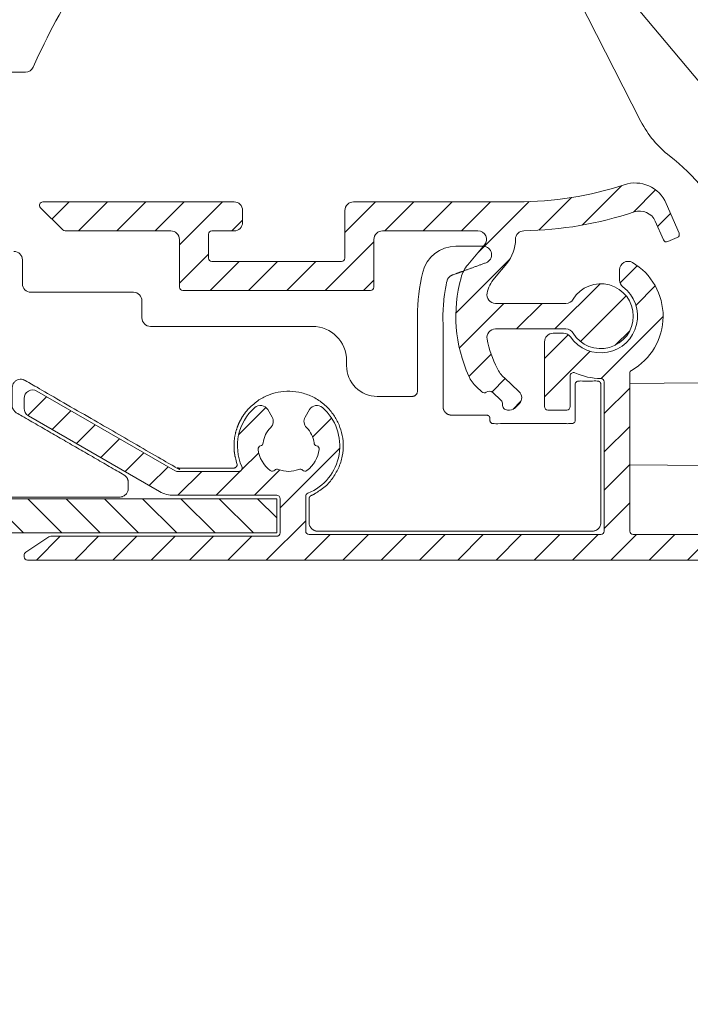
# Model space of a CAD drawing. Units: millimetres. Extents: x 927 to 4236, y 266 to 1107.
# Drawn here: x 1948 to 1988, y 397 to 455 of the extents above; entities that cross this region are included whole.
import ezdxf

# ---------------------------------------------------------------- set-up
doc = ezdxf.new("R2010")
doc.units = ezdxf.units.MM
doc.header["$LTSCALE"] = 0.15
doc.layers.get('0').update_dxf_attribs({"lineweight": 9})
doc.layers.get('Defpoints').update_dxf_attribs({"lineweight": 9})
for name, color, linetype, lineweight in [('ALUMINIUM', 250, 'Continuous', 9), ('Bemating', 250, 'Continuous', 9), ('KS-profiel', 252, 'Continuous', 9), ('KS-Stuk', 252, 'Continuous', 9), ('Sky Buitenkap Bemating', 250, 'Continuous', 9), ('Tronic', 6, 'Continuous', 9)]:
    doc.layers.add(name, color=color, linetype=linetype, lineweight=lineweight)
doc.styles.get("Standard").update_dxf_attribs({"font": 'arial.ttf'})
doc.dimstyles.new('2 boven', dxfattribs={"dimscale": 2, "dimtxt": 2.5, "dimasz": 2.5, "dimexe": 1.25, "dimexo": 0.625, "dimtad": 3, "dimtih": 1, "dimtoh": 1, "dimdec": 1, "dimtxsty": 'Standard', "dimcen": 2.5, "dimclrd": 256, "dimclre": 256, "dimclrt": 256, "dimadec": 0, "dimazin": 0, "dimtfac": 1, "dimtdec": 1, "dimtmove": 0, "dimatfit": 3, "dimfxl": 1, "dimlwd": -1, "dimlwe": -1, "dimarcsym": 0})
doc.dimstyles.new('schaal 1-5', dxfattribs={"dimtxt": 5, "dimasz": 5, "dimexe": 1, "dimexo": 0, "dimgap": 1, "dimtad": 1, "dimdec": 0, "dimdsep": 46, "dimtxsty": 'Standard', "dimcen": 0, "dimclrt": 256, "dimadec": 1, "dimazin": 0, "dimtfac": 1, "dimtdec": 0, "dimtofl": 0, "dimtmove": 1, "dimatfit": 3, "dimfxl": 1, "dimtolj": 1, "dimtzin": 0, "dimlwd": -1, "dimlwe": -1, "dimarcsym": 0})

# ---------------------------------------------------------------- blocks, each defined once
blk = doc.blocks.new('*D56')
at = {"layer": 'Bemating', "transparency": 16777216}
for p, q in [((1795.781515455496, 422.247103540655), (1795.781515455496, 383.8205928838115)), ((2010.781515455496, 398.8471035406549), (2010.781515455496, 383.8205928838115)), ((2005.781515455496, 386.3205928838115), (1800.781515455496, 386.3205928838115))]:
    blk.add_line(p, q, dxfattribs=at)
for points in [[(1800.781515455496, 387.1539262171448), (1800.781515455496, 385.4872595504782), (1795.781515455496, 386.3205928838115)], [(2005.781515455496, 387.1539262171448), (2005.781515455496, 385.4872595504782), (2010.781515455496, 386.3205928838115)]]:
    blk.add_solid(points, dxfattribs=at)
at = {"layer": 'Defpoints', "color": 0, "transparency": 16777216}
for p in [(1795.781515455496, 423.497103540655), (2010.781515455496, 400.0971035406549), (1795.781515455496, 386.3205928838115)]:
    blk.add_point(p, dxfattribs=at)
at = {"layer": 'Bemating', "transparency": 16777216, "insert": (1903.281515455496, 390.12345782242), "char_height": 5, "attachment_point": 5}
blk.add_mtext('215', dxfattribs=at)
blk = doc.blocks.new('*U164')
at = {"linetype": 'Continuous'}
for p, q in [((0.3034136569388011, 0.6269521427361724), (0.9829666057387385, 0.4554906140361368)), ((0.7963880652389435, -1.379736880463838), (0.09623219513878212, -1.410930208863874))]:
    blk.add_line(p, q, dxfattribs=at)
for points in [[(-1.427260975561012, 0.2204312701361459), (-1.346702781361046, 0.2604773006361825), (-1.269669378361186, 0.2974250319361431), (-1.196230814161254, 0.3311791186361575), (-1.126176946461101, 0.3620255964361832), (-1.059365615161141, 0.390157256336181), (-0.9956629212611006, 0.4157584870361575), (-0.9349329984611359, 0.4390213263361602), (-0.8770395892611305, 0.4601156182362161), (-0.8218486303610462, 0.4792242329361329), (-0.7692176733610268, 0.4965001292362103), (-0.7189839907612168, 0.5121189171362062), (-0.6710743567612099, 0.5261955135362086), (-0.6253656607611902, 0.5388732229361608), (-0.581844830161117, 0.550242491736185), (-0.5404756146610907, 0.5604098752361892), (-0.5012044367610997, 0.5694703512361912), (-0.4640059623611705, 0.5775178979361613), (-0.4287592115611005, 0.5846620697361686), (-0.395415764261088, 0.5910084206361716), (-0.3637326056611982, 0.5966629302361639), (-0.3335336015611574, 0.6017426445361593), (-0.3045696897611379, 0.6063199179361618), (-0.2766117634612328, 0.6104894849361813), (-0.2494238225610843, 0.6143012509361938), (-0.2227596876612097, 0.6178265498361952), (-0.1964207897610777, 0.6210958296362037), (-0.1701247918610989, 0.624163072436204), (-0.1438768185612389, 0.627029009736134), (-0.1175556231612518, 0.6297139455361389), (-0.09125798296122412, 0.6322131450361894), (-0.06509649396116401, 0.6345289683361557), (-0.03890245326124386, 0.6366604356362018), (-0.01261409736116548, 0.638631279036133), (0.01397679533874907, 0.6403697227361818), (0.04111615613896902, 0.6418466804361742), (0.06875261903883256, 0.6429578161361178), (0.09695281723884364, 0.6436258382362325), (0.1256086844389301, 0.6437405278362007), (0.1546533409389212, 0.6432027724362115), (0.184029859338807, 0.6419019605361882), (0.2136946104387789, 0.6397279351361362), (0.2435408193389321, 0.6365802208361515), (0.2734320034389839, 0.6323044741361628), (0.3034136569388011, 0.6269521427361724)], [(0.09623219513878212, -1.410930208863874), (0.06403706113883345, -1.409938071363854), (0.03007205573885585, -1.407621740963862), (-0.005599330261020441, -1.404037689563836), (-0.04316756916114173, -1.399016501563835), (-0.08276026016119431, -1.392435622263804), (-0.1245025313612587, -1.384210941263859), (-0.168503339361223, -1.374232967363866), (-0.2149387981610289, -1.362455287263799), (-0.2639619732610754, -1.348861636163804), (-0.3157509666611986, -1.333252076163831), (-0.3705070956611962, -1.315514564763816), (-0.4283137801610337, -1.295369151163811), (-0.489322894461111, -1.272574193463868), (-0.5535303919612033, -1.246902723163885), (-0.6210679101611731, -1.218086738263821), (-0.6916802715611539, -1.186007697363834), (-0.7653258051611829, -1.150445650463837), (-0.8414956291610451, -1.111436820463837), (-0.9197020494611934, -1.068975337163806), (-0.9998398311611254, -1.02296752986382), (-1.081602547861166, -0.973394772963843), (-1.16510607926125, -0.920026061363842), (-1.250333182761096, -0.8627079712638306), (-1.337376799261165, -0.8011891327638523), (-1.426335020861188, -0.7351292204638185), (-1.517175150161165, -0.6646416761637965)]]:
    blk.add_lwpolyline(points, dxfattribs=at)
for centre, radius, start, end in [((7.136948175538919, -1.097252390663868), 6.15, 154.3558433538001, 164.0340873045999), ((1.031896172338975, 0.6494130147361261), 0.2, 255.838977278295, 344.0340873045999), ((7.136948175538919, -1.097252390663868), 8.75, 172.3424167252996, 176.048643349801), ((-1.336803947561066, 0.04205659113614502), 0.2, 116.8903909600984, 172.3424167252996), ((-1.392727731061086, -0.508075907563807), 0.2, 176.048643349801, 231.5203162751034), ((0.8052896307387982, -1.579538687563797), 0.2, 4.355843353798952, 92.5509533800985)]:
    blk.add_arc(centre, radius, start, end, dxfattribs=at)
blk = doc.blocks.new('*U165')
at = {"layer": 'Tronic', "color": 0, "linetype": 'ByBlock', "lineweight": -2, "transparency": 16777216}
for p, rotation in [((1161.538841582623, 387.0963116890802), 299.9999999999997), ((1165.254319616379, 387.5038552437775), 269.9999999999996), ((1168.675789758162, 385.9990592984163), 239.9999999999997), ((1158.524914995537, 384.8856296006861), 329.9999999999998), ((1170.886471846557, 382.9851327113299), 209.9999999999997), ((1171.294015401254, 379.2696546775747), 180), ((1157.427662604873, 377.7486814251472), 29.99999999999989), ((1169.789219455893, 375.848184535791), 149.9999999999998), ((1159.638344693267, 374.7347548380608), 59.99999999999987), ((1166.775292868806, 373.6375024473969), 119.9999999999998), ((1163.059814835051, 373.2299588926996), 89.99999999999986)]:
    blk.add_blockref('*U164', p, dxfattribs=dict(at, rotation=rotation))
blk.add_blockref('*U164', (1157.020119050176, 381.4641594589024), dxfattribs=at)
blk = doc.blocks.new('Tronic')
at = {"layer": 'Tronic', "linetype": 'Continuous'}
blk.add_lwpolyline([(1202.981591607895, 968.9683055414549), (1210.783260762595, 969.036389676742, 0.4116598904954735), (1210.981515455495, 969.2363820613549), (1210.981515455495, 971.9482330810549), (1225.981515455495, 972.0791360978549), (1226.824659718095, 972.0234026814549), (1237.981515455495, 960.866546943955), (1237.981515455495, 957.9381198192551), (1238.381515455495, 957.931137793255), (1238.381515455495, 942.9451018452548), (1237.981515455495, 942.9381198192549), (1237.981515455495, 940.0096926945549), (1226.824659718095, 928.8528369570549), (1225.981157539113, 928.7971066641439), (1203.981515455495, 928.989094632055), (1203.981515455495, 933.7508511413549), (1208.00769506199, 933.7859870784624, 0.4116598904954735), (1210.981515455495, 936.7858728476549), (1210.981515455495, 937.5903129704549, 0.2323858596590463), (1206.314848788831, 947.0888508696617, -0.1109757087712615), (1204.63547631035, 949.1141768208468), (1195.290394478407, 967.4549325990154, -0.5571645048034509), (1196.172674467095, 968.9088850218549)], format="xyb", close=True, dxfattribs=at)
blk.add_circle((1220.281516697795, 958.4381212518549), 3.0218461603, dxfattribs=at)
at = {"layer": 'Tronic'}
blk.add_blockref('*U165', (56.12444947208064, 578.0712141836163), dxfattribs=at)
blk = doc.blocks.new('*D255')
at = {"layer": 'Bemating', "color": 0, "transparency": 16777216}
for p, q in [((1790.78258820145, 453.4872030185171), (1790.78258820145, 361.8430383863906)), ((2058.081515455495, 444.529591193955), (2058.081515455495, 361.8430383863906)), ((2053.081515455495, 362.8430383863906), (1795.78258820145, 362.8430383863906))]:
    blk.add_line(p, q, dxfattribs=at)
for points in [[(1795.78258820145, 363.6763717197239), (1795.78258820145, 362.0097050530573), (1790.78258820145, 362.8430383863906)], [(2053.081515455495, 363.6763717197239), (2053.081515455495, 362.0097050530573), (2058.081515455495, 362.8430383863906)]]:
    blk.add_solid(points, dxfattribs=at)
at = {"layer": 'Defpoints', "color": 0, "transparency": 16777216}
for p in [(1790.78258820145, 453.4872030185171), (2058.081515455495, 444.529591193955), (1790.78258820145, 362.8430383863906)]:
    blk.add_point(p, dxfattribs=at)
at = {"layer": 'Bemating', "transparency": 16777216, "insert": (1924.432051828473, 366.3959033249991), "char_height": 5, "attachment_point": 5}
blk.add_mtext('\\A1;267', dxfattribs=at)
blk = doc.blocks.new('*D256')
at = {"layer": 'Defpoints', "color": 0, "transparency": 16777216}
for p in [(2058.081515455495, 444.529591193955), (1762.981515455495, 423.947103540655), (1762.981515455495, 352.8430383863906)]:
    blk.add_point(p, dxfattribs=at)
at = {"layer": 'Sky Buitenkap Bemating', "color": 0, "transparency": 16777216}
for p, q in [((2058.081515455495, 444.529591193955), (2058.081515455495, 351.8430383863906)), ((1762.981515455495, 423.947103540655), (1762.981515455495, 351.8430383863906)), ((2053.081515455495, 352.8430383863906), (1767.981515455495, 352.8430383863906))]:
    blk.add_line(p, q, dxfattribs=at)
for points in [[(1767.981515455495, 353.6763717197239), (1767.981515455495, 352.0097050530573), (1762.981515455495, 352.8430383863906)], [(2053.081515455495, 353.6763717197239), (2053.081515455495, 352.0097050530573), (2058.081515455495, 352.8430383863906)]]:
    blk.add_solid(points, dxfattribs=at)
at = {"layer": 'Sky Buitenkap Bemating', "transparency": 16777216, "insert": (1910.531515455495, 356.3959033249991), "char_height": 5, "attachment_point": 5}
blk.add_mtext('\\A1;295', dxfattribs=at)
blk = doc.blocks.new('*D257')
at = {"layer": 'Bemating', "color": 0, "transparency": 16777216}
for p, q in [((1790.78258820145, 453.4872030185171), (1790.78258820145, 373.1603716441732)), ((2010.781515455496, 400.0971035406548), (2010.781515455496, 373.1603716441732)), ((1795.78258820145, 374.1603716441732), (2005.781515455496, 374.1603716441732))]:
    blk.add_line(p, q, dxfattribs=at)
for points in [[(1795.78258820145, 374.9937049775065), (1795.78258820145, 373.3270383108399), (1790.78258820145, 374.1603716441732)], [(2005.781515455496, 374.9937049775065), (2005.781515455496, 373.3270383108399), (2010.781515455496, 374.1603716441732)]]:
    blk.add_solid(points, dxfattribs=at)
at = {"layer": 'Defpoints', "color": 0, "transparency": 16777216}
for p in [(1790.78258820145, 453.4872030185171), (2010.781515455496, 400.0971035406548), (2010.781515455496, 374.1603716441732)]:
    blk.add_point(p, dxfattribs=at)
at = {"layer": 'Bemating', "transparency": 16777216, "insert": (1900.782051828473, 377.7132365827817), "char_height": 5, "attachment_point": 5}
blk.add_mtext('\\A1;220', dxfattribs=at)

msp = doc.modelspace()

# ---------------------------------------------------------------- hatches: boundary and pattern name
at = {"layer": 'ALUMINIUM'}
h = msp.add_hatch(dxfattribs=at)
h.set_pattern_fill('ANSI31', color=256, scale=0.5)
h.set_pattern_definition([(45, (-2315.427092334113, 1554.779059117458), (-1.122532015133644, 1.122532015133644), [])])
edge = h.paths.add_edge_path()
edge.add_arc((1976.106848599815, 438.9471035406784), 0.4999999999998837, 168.0440113579904, 270)
edge.add_line((1976.106848599815, 438.4471035406784), (1980.232735330614, 438.4471035406784))
edge.add_arc((1980.232735330638, 438.947103540718), 0.500000000039563, 269.9999999972121, 328.6118335329138)
edge.add_arc((1982.281515455493, 437.6971035406402), 1.900000000001551, -148.6118335370155, 148.6118335343815, ccw=False)
edge.add_arc((1980.232735330614, 436.4471035406784), 0.4999999999999637, 31.38816646430022, 90)
edge.add_line((1980.232735330614, 436.9471035406784), (1976.106768497115, 436.9471035406784))
edge.add_arc((1976.106768497125, 436.4471035406867), 0.4999999999917577, 90.00000000117248, 191.4441532879738)
edge.add_arc((1982.281515455574, 437.6971035407863), 6.800000000081016, 191.4441532875911, 206.6358651944858)
edge.add_arc((1977.990921312448, 435.5451737325407), 2.000000000013939, 206.6358651858828, 226.9999999921785)
edge.add_line((1976.626924592114, 434.0824663294784), (1977.482849264245, 433.2843036601878))
edge.add_arc((1977.141850084225, 432.9186268092981), 0.5000000000507304, -42.9999999927706, 47.00000000722929, ccw=False)
edge.add_line((1977.507526935115, 432.5776276292784), (1977.300953145124, 432.3561043606471))
edge.add_arc((1976.935276294315, 432.6971035406788), 0.5000000000003759, 269.99999999997397, 316.9999999999693, ccw=False)
edge.add_line((1976.935276294314, 432.1971035406784), (1976.818521782714, 432.1971035406784))
edge.add_arc((1976.818521782741, 432.4971035406535), 0.2999999999750571, 175.2198081476587, 269.99999999483236, ccw=False)
edge.add_arc((1976.220608745693, 432.5471035406181), 0.2999999999155227, 355.2198081629712, 407.0000000101632)
edge.add_line((1976.425208253615, 432.7665096510784), (1975.942642334134, 433.2165096511642))
edge.add_arc((1975.738042826154, 432.9971035406321), 0.3000000000072932, 47.00000001147937, 125.4630409780944)
edge.add_arc((1975.447953984035, 433.4043485082822), 0.199999999990867, 226.9999999944339, 305.46304096264146, ccw=False)
edge.add_line((1975.311554312015, 433.2580777679784), (1974.997144320989, 433.5512698278401))
edge.add_arc((1976.361141041199, 435.013977231149), 2.000000000109756, 204.3801350515883, 226.9999999995925, ccw=False)
edge.add_arc((1982.281515455454, 437.697103540663), 8.499999999938195, 164.6076436962816, 204.3801350520647, ccw=False)
edge.add_arc((1976.014665106896, 439.4223822737014), 2.000000000099893, 139.9999999985151, 164.6076436947064, ccw=False)
edge.add_line((1974.482576220615, 440.7079574931784), (1975.462436696673, 441.8757097358352))
edge.add_arc((1975.079414475114, 442.1971035406787), 0.4999999999997761, 319.999999999949, 449.9999999999218)
edge.add_line((1975.079414475114, 442.6971035406784), (1969.481515455514, 442.6971035406784))
edge.add_arc((1969.481515455514, 442.1971035406784), 0.5, 90, 180)
edge.add_line((1968.981515455514, 442.1971035406784), (1968.981515455514, 439.3971035406782))
edge.add_arc((1968.781515455514, 439.3971035406787), 0.2000000000002728, 269.9999999998697, 359.9999999998697, ccw=False)
edge.add_line((1968.781515455514, 439.1971035406784), (1957.781515455514, 439.1971035406782))
edge.add_arc((1957.781515455514, 439.3971035406777), 0.199999999999477, 179.9999999998371, 269.9999999998697, ccw=False)
edge.add_line((1957.581515455515, 439.3971035406782), (1957.581515455515, 442.1971035406784))
edge.add_arc((1957.081515455515, 442.1971035406784), 0.5, 0, 90)
edge.add_line((1957.081515455515, 442.6971035406784), (1950.881515455514, 442.6971035406782))
edge.add_arc((1950.881515455457, 442.8971035406022), 0.199999999923989, 225.000000016282, 270.00000001628445, ccw=False)
edge.add_line((1950.740094099314, 442.7556821843784), (1949.440094099276, 444.0556821844411))
edge.add_arc((1949.581515455514, 444.1971035406781), 0.2000000000000498, 89.99999999980457, 224.9999999998388, ccw=False)
edge.add_line((1949.581515455515, 444.3971035406782), (1960.781515455514, 444.3971035406782))
edge.add_arc((1960.781515455514, 443.8971035406782), 0.5, 0, 90, ccw=False)
edge.add_line((1961.281515455514, 443.8971035406782), (1961.281515455514, 443.1971035406784))
edge.add_arc((1960.781515455514, 443.1971035406784), 0.5, -90, 0, ccw=False)
edge.add_line((1960.781515455514, 442.6971035406784), (1959.481515455514, 442.6971035406784))
edge.add_arc((1959.481515455514, 442.497103540678), 0.2000000000003865, 89.99999999986973, 179.9999999999023)
edge.add_line((1959.281515455514, 442.4971035406784), (1959.281515455514, 441.0971035406783))
edge.add_arc((1959.481515455514, 441.0971035406786), 0.2000000000002728, 180.0000000000977, 270.0000000001303)
edge.add_line((1959.481515455514, 440.8971035406782), (1967.081515455515, 440.8971035406782))
edge.add_arc((1967.081515455514, 441.0971035406777), 0.199999999999477, 270.0000000001303, 360.0000000001629)
edge.add_line((1967.281515455514, 441.0971035406783), (1967.281515455514, 443.8971035406782))
edge.add_arc((1967.781515455514, 443.8971035406782), 0.5, 90, 180, ccw=False)
edge.add_line((1967.781515455514, 444.3971035406782), (1977.381515455514, 444.3971035406782))
edge.add_arc((1977.381515455573, 464.3971035406424), 19.99999999996413, 269.9999999998326, 288.2662654381513)
edge.add_arc((1984.277050247316, 443.5056794643855), 1.99999999999375, 23.482174008814184, 108.26626543843511, ccw=False)
edge.add_line((1986.111418426713, 444.3026069280784), (1986.864952273454, 442.5681222057474))
edge.add_arc((1986.6815154555, 442.4884294593323), 0.2000000000307369, -66.51782598079609, 23.48217401920391, ccw=False)
edge.add_line((1986.761208201915, 442.3049926413782), (1986.210897748082, 442.065914402338))
edge.add_arc((1986.131205001668, 442.249351220292), 0.2000000000301412, 203.4821740188305, 293.48217401885194, ccw=False)
edge.add_line((1985.947768183714, 442.1696584738784), (1985.474282745816, 443.2595275778242))
edge.add_arc((1984.557098656107, 442.8610638459811), 1.000000000004249, 23.48217400842146, 108.4275337256989)
edge.add_arc((1977.381515455418, 464.3971035407044), 21.70000000005543, 271.02698289884137, 288.42753372619444, ccw=False)
edge.add_arc((1977.779412120099, 442.2006696323911), 0.4999999999870326, 91.02698289687643, 180.0756748370531)
edge.add_arc((1975.079414475147, 442.197103540631), 2.199999999967603, -39.99999999874598, 0.07567484004300695, ccw=False)
edge.add_line((1976.764712250015, 440.7829707993783), (1976.042220240775, 439.9219383516511))
edge.add_arc((1977.574309127014, 438.6363631322768), 2.000000000000928, 139.9999999999779, 168.0440113579605)
h = msp.add_hatch(dxfattribs=at)
h.set_pattern_fill('ANSI31', color=256, scale=0.5)
h.set_pattern_definition([(45, (-3221.867861136271, 1273.593187753889), (-1.122532015133644, 1.122532015133644), [])])
h.paths.add_polyline_path([(2010.581515455496, 424.8971035406551), (2007.581515455496, 424.8971035406549, -0.4142135623729724), (2007.381515455496, 425.0971035406548), (2007.381515455495, 427.0971035406558, 0.4228557924177311), (2005.631515455502, 428.7963680874518), (2005.631515455502, 428.7971035406549), (2005.296234954722, 428.7971035406549, -0.1488633434446233), (2003.784716838542, 428.700304923779), (2003.440094099276, 428.3556821845357, 0.1989123673879714), (2003.381515455496, 428.2142608282627), (2003.381515455495, 427.4971035406554, 0.4142135623734678), (2003.581515455496, 427.2971035406549), (2005.681515455495, 427.2971035406549, -0.4142135623730951), (2005.881515455495, 427.0971035406549), (2005.881515455495, 425.0971035406548, -0.4142135623730951), (2005.681515455495, 424.8971035406548), (1991.181515455495, 424.8971035406549, -0.4142135623730925), (1990.981515455495, 425.0971035406549), (1990.981515455495, 427.0971035406549, -0.4142135623730951), (1991.181515455495, 427.2971035406549), (1993.281515455496, 427.2971035406549, 0.4142135623730951), (1993.481515455495, 427.497103540655), (1993.481515455495, 428.2142608281554, 0.1989123674052817), (1993.422936811719, 428.3556821844065), (1993.058147059806, 428.7204719362467, -0.15696624187718), (1991.466795956282, 428.7971035406549), (1991.181515455495, 428.7971035406549, 0.4142135623730951), (1989.481515455495, 427.0971035406549), (1989.481515455495, 425.0971035406548, -0.4142135623731017), (1989.281515455496, 424.8971035406548), (1984.181515455495, 424.8971035406549, -0.4142135623730887), (1983.981515455495, 425.0971035406549), (1983.981515455495, 434.3485964105555, -0.2699549866404502), (1984.082814156794, 434.5225448328954, 0.5767814667001648), (1984.135483709485, 440.8411935064798, 0.5804172733495973), (1983.381515455495, 440.4104962508766), (1983.381515455495, 439.8095665580547, 0.2348211476079653), (1983.57962866304, 439.4109886302392, -1.174839954712967), (1980.509099893568, 436.4801224085766, 0.2471305666359808), (1980.096910227998, 436.697103540655), (1979.481515455495, 436.697103540655, 0.4142135623730951), (1978.981515455495, 436.197103540655), (1978.981515455495, 432.3971035406548, 0.4142135623731257), (1979.181515455495, 432.1971035406548), (1980.281515455496, 432.197103540655, 0.4142135623730652), (1980.481515455495, 432.3971035406548), (1980.481515455495, 434.1953182816551, -0.5461017555931402), (1980.76463233861, 434.3772292042001, 0.1075582262692661), (1982.281515455493, 434.0471035406551, -0.4142135623768001), (1982.481515455495, 433.8471035406551), (1982.481515455495, 425.0971035406548, -0.4142135623730972), (1982.281515455496, 424.8971035406548), (1965.181515455495, 424.8971035406549, -0.4142135623730951), (1964.981515455495, 425.0971035406549), (1964.981515455495, 427.1306241458549, -0.3056146845811665), (1965.106515455495, 427.3160291080324, 0.556814214260466), (1965.970824543405, 432.3426879529541, 0.4744978678398251), (1965.206260326757, 432.2184238841753), (1964.949761291969, 431.7741545237097, 0.3419987130988008), (1965.032459359294, 431.1673917779633, -0.1707811686458338), (1965.471098662803, 430.2735741288732, 0.3099425869595184), (1965.62010049535, 430.1033539054317, -0.3757152155406445), (1965.769113205873, 429.8861668614061, -0.2059091466716649), (1965.057990853512, 428.6544668166437, -0.3757152156143715), (1964.795395000642, 428.6749220874583, 0.3099425870208394), (1964.573479046612, 428.718851347958, -0.2056677287373753), (1963.38955186425, 428.7188513479703, 0.3099425870260301), (1963.16763591015, 428.6749220874592, -0.3757152156305195), (1962.905040057385, 428.6544668166605, -0.2059091466503336), (1962.193917705064, 429.8861668614038, -0.3757152155434486), (1962.342930415544, 430.1033539053763, 0.3099425869568967), (1962.491932248096, 430.2735741288268, -0.170781168645733), (1962.930571551619, 431.1673917779563, 0.3419987130898938), (1963.013269618945, 431.7741545236552), (1962.756770584132, 432.2184238841917, 0.474497867854606), (1961.992206367536, 432.3426879529648, 0.3270074588876406), (1961.240229546007, 428.8783535406799, -0.5427832983453381), (1961.057477152025, 428.5971035406549), (1957.383439244109, 428.5971035406549), (1949.2315154555, 433.3036189344523, 0.5773502691905751), (1948.481515455495, 432.8706062325589), (1948.481515455495, 432.293255963355, 0.2679491924310254), (1948.731515455495, 431.8602432614628), (1956.413824001849, 427.4248603542237, 0.1316524975874932), (1957.263824001858, 427.1971035406548), (1963.281515455496, 427.197103540655, -0.4142135623731056), (1963.481515455495, 426.997103540655), (1963.481515455495, 424.9971035406548, -0.4142135623730946), (1963.281515455496, 424.7971035406549), (1950.042070582996, 424.7971035406549, 0.1480687391073548), (1949.931130543753, 424.7635135995245), (1948.570575416255, 423.8564768478946, 0.2507648910277957), (1948.481515455495, 423.6900667889549, 0.6065088999080088), (1948.681515455495, 423.3971035406548), (2010.581515455496, 423.3971035406549, -0.4142135623730951), (2010.781515455496, 423.197103540655), (2010.781515455496, 400.0971035406548, 0.4142135623731006), (2012.481515455495, 398.3971035406548), (2018.881515455495, 398.3971035406549, 0.4142135623726583), (2019.081515455495, 398.5971035406545), (2019.081515455496, 399.2042832176544, 0.2679491924325124), (2018.981515455495, 399.3774882984121), (2016.581515455506, 400.763128944449, 0.2679491924349707), (2015.581515455494, 400.7631289444381), (2014.081515455558, 399.8971035406548), (2012.481515455495, 399.8971035406549, -0.4142135623730743), (2012.281515455496, 400.0971035406549), (2012.281515455496, 408.0142608281553, 0.311622983010174), (2012.178165286693, 408.2166297552844, -0.5176380903928014), (2012.122936811729, 408.5385248969632), (2012.222936811653, 408.6385248968127, 0.1989123674758284), (2012.281515455496, 408.7799462531693), (2012.281515455496, 423.1971035406551, 0.4142135623731056)])
at = {"layer": 'KS-profiel'}
h = msp.add_hatch(dxfattribs=at)
h.set_pattern_fill('ANSI31', color=256, scale=0.5, angle=90)
h.set_pattern_definition([(135, (-3090.730796937898, 509.3152778733945), (-1.122532015133644, -1.122532015133644), [])])
h.paths.add_polyline_path([(1808.281515455496, 424.997103540655), (1963.281515455496, 424.997103540655), (1963.281515455496, 426.997103540655), (1810.281515455496, 426.997103540655), (1810.281515455496, 428.497103540655), (1808.281515455496, 428.497103540655)])

# ---------------------------------------------------------------- linework, layer by layer
at = {"layer": 'ALUMINIUM', "linetype": 'Continuous'}
msp.add_lwpolyline([(1975.617695090777, 439.0506836767872, 0.4767398292827043), (1976.106848599815, 438.4471035406784), (1980.232735330614, 438.4471035406784, 0.2614677391648846), (1980.659564523337, 438.6866868740103, -3.559024099889596), (1980.659564523292, 436.7075202073447, 0.2614677391648846), (1980.232735330614, 436.9471035406784), (1976.106768497115, 436.9471035406784, 0.474001849778446), (1975.616709214724, 436.3478971914719, 0.06638360363410152), (1976.203173752634, 434.6485363128249, 0.08908988666226347), (1976.626924592114, 434.0824663294784), (1977.482849264245, 433.2843036601878, -0.4142135623730916), (1977.507526935115, 432.5776276292784), (1977.300953145124, 432.3561043606471, -0.2080002991315189), (1976.935276294314, 432.1971035406784), (1976.818521782714, 432.1971035406784, -0.4388662299656949), (1976.519565264191, 432.5221035406782, 0.2298582006282414), (1976.425208253615, 432.7665096510784), (1975.942642334134, 433.2165096511642, 0.3563939586898099), (1975.563989520851, 433.2414505212103, -0.3563939586976666), (1975.311554312015, 433.2580777679784), (1974.997144320989, 433.5512698278401, -0.09901951359262547), (1974.539487375117, 434.1883999050974, -0.1753036017302549), (1974.08640346106, 439.9532372685915, -0.1077856237119756), (1974.482576220615, 440.7079574931784), (1975.462436696673, 441.8757097358352, 0.6370702608074064), (1975.079414475114, 442.6971035406784), (1969.481515455514, 442.6971035406784, 0.414213562373095), (1968.981515455514, 442.1971035406784), (1968.981515455514, 439.3971035406782, -0.414213562373095), (1968.781515455514, 439.1971035406784), (1957.781515455514, 439.1971035406782, -0.414213562373095), (1957.581515455515, 439.3971035406782), (1957.581515455515, 442.1971035406784, 0.414213562373095), (1957.081515455515, 442.6971035406784), (1950.881515455514, 442.6971035406782, -0.1989123673796998), (1950.740094099314, 442.7556821843784), (1949.440094099276, 444.0556821844411, -0.6681786379192407), (1949.581515455515, 444.3971035406782), (1960.781515455514, 444.3971035406782, -0.414213562373095), (1961.281515455514, 443.8971035406782), (1961.281515455514, 443.1971035406784, -0.414213562373095), (1960.781515455514, 442.6971035406784), (1959.481515455514, 442.6971035406784, 0.414213562373095), (1959.281515455514, 442.4971035406784), (1959.281515455514, 441.0971035406783, 0.414213562373095), (1959.481515455514, 440.8971035406782), (1967.081515455515, 440.8971035406782, 0.414213562373095), (1967.281515455514, 441.0971035406783), (1967.281515455514, 443.8971035406782, -0.414213562373095), (1967.781515455514, 444.3971035406782), (1977.381515455514, 444.3971035406782, 0.07987081254895324), (1983.650183448059, 445.4048998349492, -0.387794582409167), (1986.111418426713, 444.3026069280784), (1986.864952273454, 442.5681222057474, -0.414213562372973), (1986.761208201915, 442.3049926413782), (1986.210897748082, 442.065914402338, -0.4142135623732172), (1985.947768183714, 442.1696584738784), (1985.474282745816, 443.2595275778242, 0.3886042896476422), (1984.2409936693, 443.8097880616119, -0.07607045117263277), (1977.770450483524, 442.7005893149972, 0.4093588412171865), (1977.279412556223, 442.2000092450494, -0.1766674604407637), (1976.764712250015, 440.7829707993783), (1976.042220240775, 439.9219383516511, 0.1229794964186152), (1975.617695090863, 439.0506836767136)], format="xyb", dxfattribs=at)
at = {"layer": 'ALUMINIUM'}
msp.add_lwpolyline([(2010.581515455496, 423.3971035406549), (1948.681515455495, 423.3971035406548, -0.414213562373095), (1948.481515455495, 423.5971035406549), (1948.481515455495, 423.6900667889549, -0.2507648909331429), (1948.570575416195, 423.856476847855), (1949.93113054375, 424.7635135995224, -0.1480687391121853), (1950.042070582996, 424.7971035406549), (1963.281515455496, 424.7971035406549, 0.414213562373095), (1963.481515455495, 424.997103540655), (1963.481515455495, 426.997103540655, 0.414213562373095), (1963.281515455496, 427.197103540655), (1957.263824001795, 427.1971035406548, -0.1316524975873984), (1956.413824001796, 427.4248603542549), (1948.731515455495, 431.8602432614628, -0.26794919243112), (1948.481515455495, 432.293255963355), (1948.481515455495, 432.8706062325548, -0.5773502691896288), (1949.231515455495, 433.303618934455), (1957.337029082595, 428.6238984598979, 0.1316524975873984), (1957.437029082595, 428.5971035406549), (1961.057477151995, 428.5971035406549, 0.5427832983461603), (1961.240229546019, 428.8783535406531, -0.3270074588906633), (1961.992206367539, 432.342687952967, -0.4744978678078383), (1962.756770584096, 432.2184238842549), (1963.013269618888, 431.7741545237552, -0.3419987131199197), (1962.930571551663, 431.1673917779992, 0.1707811686453446), (1962.491932248103, 430.27357412889, -0.3099425870094663), (1962.342930415569, 430.1033539053826, 0.3757152155967137), (1962.193917705065, 429.886166861392, 0.2059091466577305), (1962.905040057435, 428.6544668166227, 0.3757152155966486), (1963.167635910178, 428.6749220874874, -0.3099425870094999), (1963.389551864275, 428.7188513479596, 0.2056677287427293), (1964.573479046666, 428.7188513479809, -0.3099425870101057), (1964.795395000678, 428.6749220874224, 0.3757152155966486), (1965.057990853542, 428.6544668166659, 0.2059091466577305), (1965.769113205865, 429.8861668613479, 0.3757152155967137), (1965.620100495368, 430.1033539054272, -0.3099425870094664), (1965.471098662802, 430.2735741288905, 0.1707811686453446), (1965.032459359284, 431.1673917779735, -0.3419987131199196), (1964.949761291995, 431.774154523755), (1965.206260326803, 432.2184238842549, -0.4744978678078384), (1965.970824543435, 432.3426879529277, -0.5568142142561423), (1965.106515455495, 427.3160291080324, 0.3056146845809592), (1964.981515455495, 427.1306241458549), (1964.981515455495, 425.0971035406549, 0.414213562373095), (1965.181515455495, 424.8971035406549), (1982.281515455496, 424.8971035406548, 0.414213562373095), (1982.481515455495, 425.0971035406549), (1982.481515455495, 433.8471035406549, 0.414213562373095), (1982.281515455496, 434.0471035406551, -0.1075582262692885), (1980.764632338612, 434.3772292041992, 0.5461017555972744), (1980.481515455495, 434.1953182816549), (1980.481515455495, 432.3971035406551, -0.414213562373095), (1980.281515455496, 432.197103540655), (1979.181515455495, 432.1971035406548, -0.414213562373095), (1978.981515455495, 432.3971035406551), (1978.981515455495, 436.197103540655, -0.414213562373095), (1979.481515455495, 436.697103540655), (1980.096910227995, 436.697103540655, -0.247130566635199), (1980.509099893565, 436.4801224085802, 1.174839954713756), (1983.579628663042, 439.4109886302383, -0.2348211476090924), (1983.381515455495, 439.8095665580549), (1983.381515455495, 440.410496250855, -0.5804172733473658), (1984.135483709463, 440.8411935064923, -0.57678146670248), (1984.082814156794, 434.5225448328954, 0.2699549866405241), (1983.981515455495, 434.348596410555), (1983.981515455495, 425.0971035406549, 0.414213562373095), (1984.181515455495, 424.8971035406549), (1989.281515455496, 424.8971035406548, 0.414213562373095)], format="xyb", dxfattribs=at)
at = {"layer": 'KS-profiel', "linetype": 'Continuous'}
for points in [[(1978.100826653296, 463.2971035406549), (1988.170022227496, 451.2971035406549), (2018.170022227496, 451.2971035406549), (2008.100826653296, 463.2971035406549)], [(1808.281515455496, 424.997103540655), (1963.281515455496, 424.997103540655), (1963.281515455496, 426.997103540655), (1810.281515455496, 426.997103540655), (1810.281515455496, 428.497103540655), (1808.281515455496, 428.497103540655)]]:
    msp.add_lwpolyline(points, close=True, dxfattribs=at)
at = {"layer": 'KS-Stuk'}
for points in [[(1947.081515455508, 451.9971035406738), (1948.559312277009, 451.9971035406738, 0.2976582825552566), (1949.017158624622, 452.296163942842, -0.08334900598979561), (1955.607444890798, 462.3576785443383)], [(1975.552525527171, 440.8272572302809, 0.83909963117736), (1975.381515455509, 441.7971035406739), (1973.785756273309, 441.7971035406739, 0.3452743860012201), (1971.843538277365, 440.2743762679439, 0.06031332540294724), (1971.531515455508, 437.6971035406739), (1971.531515455508, 433.2970921176739), (1971.530759397108, 433.2758064218739), (1971.528487436509, 433.2545751554738), (1971.524696398708, 433.2334916154739), (1971.519404365508, 433.2127114532739), (1971.512646327209, 433.1923755350739), (1971.504467530709, 433.1726040873739), (1971.494951519408, 433.1535599726739), (1971.484097065108, 433.1352204257739), (1971.471878813209, 433.1175783642739), (1971.458378368508, 433.1007946320739), (1971.443652220309, 433.0849667758739), (1971.427824364208, 433.0702406277738), (1971.411040632009, 433.0567401830739), (1971.393398570509, 433.0445219310739), (1971.375059023609, 433.0336674768739), (1971.356014908909, 433.0241514654739), (1971.336243461209, 433.0159726690739), (1971.315907542908, 433.0092146306739), (1971.295127380808, 433.0039225975739), (1971.274043840809, 433.0001315597739), (1971.252812574408, 432.9978595991739), (1971.231526878609, 432.9971035406738), (1969.181515455509, 432.9971035406738, -0.414213562373095), (1967.381515455509, 434.7971035406739), (1967.381515455509, 435.0971035406739, 0.414213562373095), (1965.381515455509, 437.0971035406739), (1955.881515455509, 437.0971035406739, -0.414213562373095), (1955.381515455509, 437.5971035406739), (1955.381515455509, 438.5971035406739, 0.414213562373095), (1954.881515455509, 439.0971035406739), (1948.881515455509, 439.0971035406739, -0.414213562373095), (1948.381515455509, 439.5971035406739), (1948.381515455509, 440.9971035406738, 0.414213562373095), (1947.881515455509, 441.4971035406738)]]:
    msp.add_lwpolyline(points, format="xyb", dxfattribs=at)
msp.add_rational_spline([(1975.552525527209, 440.8272572303739), (1974.564925040927, 440.4678000499704), (1973.577324554646, 440.1083428695669), (1973.320863571591, 440.0149987055106), (1973.260653897317, 439.7488029806822), (1973.031515455508, 438.7357486108377), (1973.031515455508, 437.6971035406739), (1973.031515455508, 435.0471035406738), (1973.031515455508, 432.3971035406738), (1973.031515455509, 431.8971035406738), (1973.531515455508, 431.8971035406739), (1974.556515455508, 431.8971035406739), (1975.581515455508, 431.8971035406738), (1975.664358167983, 431.8971035406737), (1975.722936811746, 431.8385248969112), (1975.781515455508, 431.7799462531484), (1975.781515455508, 431.6971035406739), (1975.781515455509, 431.6471035406739), (1975.781515455509, 431.5971035406739), (1975.781515455509, 431.5142608281991), (1975.840094099271, 431.4556821844366), (1975.898672743034, 431.3971035406738), (1975.981515455509, 431.3971035406738), (1978.281515455509, 431.3971035406738), (1980.581515455508, 431.3971035406739), (1980.664358167983, 431.3971035406738), (1980.722936811746, 431.4556821844366), (1980.781515455508, 431.5142608281996), (1980.781515455508, 431.597103540674), (1980.781515455509, 432.6471035406739), (1980.781515455509, 433.6971035406739), (1980.781515455509, 433.8971035406738), (1980.981515455509, 433.8971035406739), (1981.531515455509, 433.8971035406739), (1982.081515455508, 433.8971035406738), (1982.164358167983, 433.8971035406738), (1982.222936811746, 433.8385248969112), (1982.281515455508, 433.7799462531485), (1982.281515455508, 433.6971035406739), (1982.281515455508, 429.6471035406739), (1982.281515455508, 425.5971035406739), (1982.281515455508, 425.097103540674), (1981.781515455508, 425.0971035406739), (1973.731515455509, 425.0971035406739), (1965.681515455509, 425.0971035406739), (1965.181515455509, 425.097103540674), (1965.181515455509, 425.5971035406737), (1965.181515455509, 426.2979102022238), (1965.181515455509, 426.9987168637738), (1965.181515455531, 427.1278163086155), (1965.299162514334, 427.1809749035301), (1968.12444245932, 428.4575721573077), (1966.937873089925, 431.3218278106156), (1965.75130372053, 434.1860834639233), (1962.850940255546, 433.0907300566273), (1959.950576790561, 431.9953766493311), (1960.953617489957, 429.0618094230268), (1960.986899105572, 428.964471541459), (1960.927071710472, 428.8807875410664), (1960.867244315372, 428.7971035406739), (1960.764373867109, 428.7971035406738), (1959.164931959408, 428.7971035406738), (1957.565490051708, 428.7971035406739), (1957.431515455493, 428.7971035406738), (1957.315490051708, 428.8640908387817), (1952.923502753608, 431.3998058876278), (1948.531515455508, 433.9355209364738), (1948.281515455506, 434.0798585037701), (1948.031515455506, 433.93552093647), (1947.781515455505, 433.79118336917), (1947.781515455508, 433.5025082345738), (1947.781515455508, 432.9828929923239), (1947.781515455508, 432.4632777500739), (1947.781515455508, 432.1746026154791), (1948.031515455508, 432.0302650481816), (1951.181515455508, 430.2116117002278), (1954.331515455508, 428.3929583522739), (1954.581515455509, 428.2486207849685), (1954.581515455508, 427.9599456503739), (1954.581515455508, 427.7785245955239), (1954.581515455508, 427.5971035406739), (1954.581515455508, 427.097103540674), (1954.081515455508, 427.0971035406739), (1946.372865951509, 427.0971035406739), (1938.664216447509, 427.0971035406739), (1938.664360796173, 427.1136442663127), (1937.022938125831, 427.1219149927794), (1935.38151545549, 427.130185719246), (1933.740092785157, 427.1219149927792), (1932.098670114825, 427.1136442663125), (1932.098814463528, 427.0971035407165), (1927.881515455509, 427.0971035406739), (1923.664216447509, 427.0971035406739), (1923.664360796175, 427.1136442663127), (1922.022938125831, 427.1219149927794), (1920.381515455489, 427.130185719246), (1918.740092785157, 427.1219149927792), (1917.098670114825, 427.1136442663125), (1917.098814463528, 427.0971035407165), (1912.881515455509, 427.0971035406739), (1908.664216447509, 427.0971035406739), (1908.664360796174, 427.1136442663127), (1907.022938125831, 427.1219149927794), (1905.381515455489, 427.130185719246), (1903.740092785157, 427.1219149927792), (1902.098670114825, 427.1136442663125), (1902.098814463528, 427.0971035407165), (1897.881515455509, 427.0971035406739), (1893.664216447509, 427.0971035406739), (1893.664360796174, 427.1136442663127), (1892.022938125831, 427.1219149927794), (1890.381515455489, 427.130185719246), (1888.740092785157, 427.1219149927792), (1887.098670114824, 427.1136442663125), (1887.098814463528, 427.0971035407165), (1882.881515455509, 427.0971035406739), (1878.664216447509, 427.0971035406739), (1878.664360796174, 427.1136442663127), (1877.022938125831, 427.1219149927794), (1875.381515455489, 427.130185719246), (1873.740092785157, 427.1219149927792), (1872.098670114824, 427.1136442663125), (1872.098814463528, 427.0971035407165), (1867.881515455509, 427.0971035406739), (1863.664216447509, 427.0971035406739), (1863.664360796174, 427.1136442663127), (1862.022938125831, 427.1219149927794), (1860.38151545549, 427.130185719246), (1858.740092785157, 427.1219149927792), (1857.098670114824, 427.1136442663125), (1857.098814463528, 427.0971035407165), (1852.881515455509, 427.0971035406739), (1848.664216447509, 427.0971035406739), (1848.664360796173, 427.1136442663127), (1847.022938125831, 427.1219149927794), (1845.381515455489, 427.130185719246), (1843.740092785157, 427.1219149927792), (1842.098670114824, 427.1136442663125), (1842.098814463528, 427.0971035407165), (1837.881515455509, 427.0971035406739), (1833.664216447509, 427.0971035406739), (1833.664360796173, 427.1136442663127), (1832.022938125831, 427.1219149927794), (1830.381515455489, 427.130185719246), (1828.740092785157, 427.1219149927792), (1827.098670114824, 427.1136442663125), (1827.098814463528, 427.0971035407165), (1821.490164959509, 427.0971035406739), (1815.881515455509, 427.0971035406739), (1814.881515455509, 427.097103540674), (1814.881515455509, 428.0971035406739), (1814.881515455509, 432.6586423538738), (1814.881515455509, 437.2201811670739), (1814.881851769859, 437.2283756893739), (1814.882188084209, 437.236570211674), (1814.883196252709, 437.2447185237239), (1814.884204421209, 437.2528668357739), (1814.885881515809, 437.2609203380239), (1814.887558610409, 437.2689738402739), (1814.889890518109, 437.2768579181738), (1814.892222425809, 437.2847419960738), (1814.895186879909, 437.2923911977738), (1814.898151334009, 437.3000403994738), (1814.901717791709, 437.3073928656739), (1814.905284249408, 437.314745331874), (1814.909404667958, 437.3217286819239), (1814.913525086508, 437.3287120319739), (1814.918183945209, 437.3353205816737), (1814.922842803909, 437.3419291313737), (1814.928020371359, 437.3481396618738), (1814.933197938809, 437.3543501923739), (1814.938876894209, 437.3601376350239), (1814.944555849609, 437.3659250776739), (1814.950734719459, 437.3712729695739), (1814.956913589309, 437.3766208614738), (1814.963534893609, 437.3814640633238), (1814.970156197909, 437.3863072651739), (1814.977168090209, 437.3906002645738), (1814.984179982509, 437.3948932639737), (1814.991525004309, 437.3985976127238), (1814.998870026108, 437.4023019614739), (1815.006479757958, 437.4053847157738), (1815.014089489809, 437.4084674700739), (1815.021917745958, 437.4109132232238), (1815.029746002108, 437.4133589763737), (1816.179748824309, 437.7215013038739), (1817.329751646509, 438.0296436313739), (1817.425020027115, 438.0551707170323), (1817.503267741306, 437.9951291341981), (1817.581515455498, 437.9350875513641), (1817.581515455509, 437.8364584661739), (1817.581515455508, 436.966781003424), (1817.581515455508, 436.097103540674), (1817.581515455509, 435.0971035406738), (1818.581515455508, 435.0971035406739), (1820.981515455509, 435.0971035406739), (1823.381515455509, 435.0971035406739), (1824.381515455509, 435.0971035406738), (1824.381515455509, 436.0971035406739), (1824.381515455509, 456.2471035406739), (1824.381515455509, 476.3971035406739), (1824.381515455509, 476.8971035406739), (1824.881515455509, 476.8971035406738), (1824.914199897159, 476.8971035406738), (1824.946884338809, 476.8971035406738), (1824.99472189511, 476.8500937056866), (1830.381515455753, 476.8500937056887), (1835.768309016395, 476.8500937056907), (1835.816146572199, 476.897103540761), (1837.881515455509, 476.8971035407238), (1839.946884338809, 476.8971035406738), (1839.99472189511, 476.8500937056866), (1845.381515455753, 476.8500937056887), (1850.768309016395, 476.8500937056907), (1850.816146572199, 476.897103540761), (1852.881515455509, 476.8971035407238), (1854.946884338809, 476.8971035406738), (1854.99472189511, 476.8500937056866), (1860.381515455753, 476.8500937056887), (1865.768309016395, 476.8500937056907), (1865.816146572199, 476.897103540761), (1867.881515455509, 476.8971035407238), (1869.946884338809, 476.8971035406738), (1869.99472189511, 476.8500937056866), (1875.381515455753, 476.8500937056887), (1880.768309016394, 476.8500937056907), (1880.816146572199, 476.897103540761), (1882.881515455509, 476.8971035407238), (1884.946884338809, 476.8971035406738), (1884.99472189511, 476.8500937056866), (1890.381515455753, 476.8500937056887), (1895.768309016395, 476.8500937056907), (1895.816146572199, 476.897103540761), (1897.881515455509, 476.8971035407238), (1899.946884338809, 476.8971035406738), (1899.99472189511, 476.8500937056866), (1905.381515455753, 476.8500937056887), (1910.768309016395, 476.8500937056907), (1910.816146572199, 476.897103540761), (1912.881515455509, 476.8971035407238), (1914.946884338809, 476.8971035406738), (1914.994721895111, 476.8500937056866), (1920.381515455753, 476.8500937056887), (1925.768309016396, 476.8500937056907), (1925.816146572199, 476.897103540761), (1927.881515455509, 476.8971035407238), (1929.946884338809, 476.8971035406738), (1929.99472189511, 476.8500937056866), (1935.381515455753, 476.8500937056887), (1940.768309016395, 476.8500937056907), (1940.816146572199, 476.897103540761), (1945.053385898859, 476.8971035407238), (1949.290625225509, 476.8971035406738), (1949.430511810143, 476.8971035406738), (1949.478492512834, 476.7657029747309), (1949.526473215525, 476.634302408788), (1949.419501121392, 476.5441623642033), (1947.257603807856, 474.7224394017072), (1948.798934626528, 472.3524660150023), (1950.3402654452, 469.9824926282973), (1952.882163864851, 471.2199201899977), (1955.4240622845, 472.4573477516981), (1954.509413421089, 475.1323976583234), (1954.476131805545, 475.2297355398888), (1954.535959200644, 475.3134195402814), (1954.595786595744, 475.3971035406739), (1954.698657044009, 475.3971035406739), (1957.990086249758, 475.3971035406738), (1961.281515455508, 475.3971035406738), (1961.781515455508, 475.3971035406739), (1961.781515455508, 474.8971035406737), (1961.781515455508, 474.3164411079738), (1961.781515455508, 473.7357786752739), (1961.781515455535, 473.447103540725), (1962.031515455508, 473.3027659734739), (1963.706515455508, 472.3357042725523), (1965.381515455508, 471.3686425716307), (1965.481515455508, 471.3109075447118), (1965.481515455508, 471.1954374908738), (1965.481515455508, 471.079967437036), (1965.381515455508, 471.0222324101169), (1960.308216035808, 468.0931616244955), (1955.234916616108, 465.164090838874), (1955.118891212324, 465.0971035406739), (1954.984916616108, 465.0971035406739), (1951.633216035808, 465.0971035406739), (1948.281515455508, 465.0971035406739), (1947.781515455508, 465.097103540674), (1947.781515455508, 464.597103540674), (1947.781515455508, 464.1471035406739), (1947.781515455508, 463.6971035406739), (1947.781515455508, 463.1971035406738), (1948.281515455508, 463.1971035406739), (1951.760910927509, 463.1971035406739), (1955.240306399509, 463.1971035406739), (1955.567353429367, 463.1971035406739), (1955.698407097046, 462.8974625956622), (1955.829460764725, 462.5978216506506), (1955.607444890901, 462.3576785443372)], [1, 1, 1, 0.877753247286406, 1, 0.993821276153317, 1, 1, 1, 0.7071067811865476, 1, 1, 1, 0.9238795325112323, 1, 0.9238795325112323, 1, 1, 1, 0.9238795325112323, 1, 0.9238795325112323, 1, 1, 1, 0.9238795325112323, 1, 0.9238795325112323, 1, 1, 1, 0.7071067811865476, 1, 1, 1, 0.9238795325112323, 1, 0.9238795325112323, 1, 1, 1, 0.7071067811865476, 1, 1, 1, 0.7071067811865476, 1, 1, 1, 0.8401680504167282, 1, 0.7182057186998106, 1, 0.7182057186998106, 1, 0.7182057186998106, 1, 0.8892637398540977, 1, 0.8892637398540977, 1, 1, 1, 0.9659258262890743, 1, 1, 1, 0.8660254037844537, 1, 0.8660254037844537, 1, 1, 1, 0.8660254037844269, 1, 1, 1, 0.866025403784441, 1, 1, 1, 0.7071067811865476, 1, 1, 1, 0.8660127104712, 1, 0.8660127104712, 1, 0.8660127104712, 1, 1, 1, 0.8660127104712, 1, 0.8660127104712, 1, 0.8660127104712, 1, 1, 1, 0.8660127104712, 1, 0.8660127104712, 1, 0.8660127104712, 1, 1, 1, 0.8660127104712, 1, 0.8660127104712, 1, 0.8660127104712, 1, 1, 1, 0.8660127104712, 1, 0.8660127104712, 1, 0.8660127104712, 1, 1, 1, 0.8660127104712, 1, 0.8660127104712, 1, 0.8660127104712, 1, 1, 1, 0.8660127104712, 1, 0.8660127104712, 1, 0.8660127104712, 1, 1, 1, 0.8660127104712, 1, 0.8660127104712, 1, 0.8660127104712, 1, 1, 1, 0.7071067811865476, 1, 1, 1, 1, 1, 1, 1, 1, 1, 1, 1, 1, 1, 1, 1, 1, 1, 1, 1, 1, 1, 1, 1, 1, 1, 1, 1, 1, 1, 1, 1, 1, 1, 1, 1, 1, 1, 0.8968727415325937, 1, 0.8968727415325937, 1, 1, 1, 0.7071067811865476, 1, 1, 1, 0.7071067811865476, 1, 1, 1, 0.7071067811865476, 1, 1, 1, 0.7102395811328501, 1, 0.7102395811328501, 1, 1, 1, 0.7102395811328501, 1, 0.7102395811328501, 1, 1, 1, 0.7102395811328501, 1, 0.7102395811328501, 1, 1, 1, 0.7102395811328501, 1, 0.7102395811328501, 1, 1, 1, 0.7102395811328501, 1, 0.7102395811328501, 1, 1, 1, 0.7102395811328501, 1, 0.7102395811328501, 1, 1, 1, 0.7102395811328501, 1, 0.7102395811328501, 1, 1, 1, 0.7102395811328501, 1, 0.7102395811328501, 1, 1, 1, 0.819450172458623, 1, 0.819450172458623, 1, 0.749423263627184, 1, 0.749423263627184, 1, 0.749423263627184, 1, 0.889263739853795, 1, 0.889263739853795, 1, 1, 1, 0.7071067811865476, 1, 1, 1, 0.866025403784388, 1, 1, 1, 0.8660254037843141, 1, 0.8660254037843141, 1, 1, 1, 0.9659258262890744, 1, 1, 1, 0.7071067811865476, 1, 1, 1, 0.7071067811865476, 1, 1, 1, 0.8368745754223627, 1, 0.8368745754223627, 1], degree=2, knots=[0, 0, 0, 1, 1, 1.999287726500668, 1.999287726500668, 2.221730476396047, 2.221730476396047, 3.221730476396047, 3.221730476396047, 4.792526803190945, 4.792526803190945, 5.792526803190945, 5.792526803190945, 6.577924966588675, 6.577924966588675, 7.363323129986409, 7.363323129986409, 8.363323129986409, 8.363323129986409, 9.148721293384142, 9.148721293384142, 9.934119456781874, 9.934119456781874, 10.93411945678187, 10.93411945678187, 11.71951762017961, 11.71951762017961, 12.50491578357734, 12.50491578357734, 13.50491578357734, 13.50491578357734, 15.07571211037224, 15.07571211037224, 16.07571211037224, 16.07571211037224, 16.86111027376997, 16.86111027376997, 17.6465084371677, 17.6465084371677, 18.6465084371677, 18.6465084371677, 20.21730476396259, 20.21730476396259, 21.21730476396259, 21.21730476396259, 22.78810109075749, 22.78810109075749, 23.78810109075749, 23.78810109075749, 24.93450770895949, 24.93450770895949, 26.47365984609603, 26.47365984609603, 28.01281198323257, 28.01281198323257, 29.5519641203691, 29.5519641203691, 30.50209085357454, 30.50209085357454, 31.45221758677997, 31.45221758677997, 32.45221758677997, 32.45221758677997, 32.97581636237823, 32.97581636237823, 33.97581636237823, 33.97581636237823, 35.02301391357476, 35.02301391357476, 36.0702114647713, 36.0702114647713, 37.0702114647713, 37.0702114647713, 38.11740901596794, 38.11740901596794, 39.11740901596794, 39.11740901596794, 40.16460656716453, 40.16460656716453, 41.16460656716453, 41.16460656716453, 42.73540289395943, 42.73540289395943, 43.73540289395943, 43.73540289395943, 44.78265121729276, 44.78265121729276, 45.82989954062609, 45.82989954062609, 46.87714786395943, 46.87714786395943, 47.87714786395943, 47.87714786395943, 48.92439618729276, 48.92439618729276, 49.9716445106261, 49.9716445106261, 51.01889283395943, 51.01889283395943, 52.01889283395943, 52.01889283395943, 53.06614115729276, 53.06614115729276, 54.1133894806261, 54.1133894806261, 55.16063780395943, 55.16063780395943, 56.16063780395943, 56.16063780395943, 57.20788612729277, 57.20788612729277, 58.2551344506261, 58.2551344506261, 59.30238277395944, 59.30238277395944, 60.30238277395944, 60.30238277395944, 61.34963109729276, 61.34963109729276, 62.3968794206261, 62.3968794206261, 63.44412774395943, 63.44412774395943, 64.44412774395943, 64.44412774395943, 65.49137606729276, 65.49137606729276, 66.5386243906261, 66.5386243906261, 67.58587271395943, 67.58587271395943, 68.58587271395943, 68.58587271395943, 69.63312103729277, 69.63312103729277, 70.6803693606261, 70.6803693606261, 71.72761768395944, 71.72761768395944, 72.72761768395944, 72.72761768395944, 73.77486600729277, 73.77486600729277, 74.8221143306261, 74.8221143306261, 75.86936265395943, 75.86936265395943, 76.86936265395943, 76.86936265395943, 78.44015898075433, 78.44015898075433, 79.44015898075433, 79.44015898075433, 80.44015898075433, 80.44015898075433, 81.44015898075433, 81.44015898075433, 82.44015898075433, 82.44015898075433, 83.44015898075433, 83.44015898075433, 84.44015898075433, 84.44015898075433, 85.44015898075433, 85.44015898075433, 86.44015898075433, 86.44015898075433, 87.44015898075433, 87.44015898075433, 88.44015898075433, 88.44015898075433, 89.44015898075433, 89.44015898075433, 90.44015898075433, 90.44015898075433, 91.44015898075433, 91.44015898075433, 92.44015898075433, 92.44015898075433, 93.44015898075433, 93.44015898075433, 94.44015898075433, 94.44015898075433, 95.44015898075433, 95.44015898075433, 96.44015898075433, 96.44015898075433, 97.35645683805178, 97.35645683805178, 98.27275469534924, 98.27275469534924, 99.27275469534924, 99.27275469534924, 100.8435510221441, 100.8435510221441, 101.8435510221441, 101.8435510221441, 103.414347348939, 103.414347348939, 104.414347348939, 104.414347348939, 105.9851436757339, 105.9851436757339, 106.9851436757339, 106.9851436757339, 108.5470593605839, 108.5470593605839, 110.1089750454339, 110.1089750454339, 111.1089750454339, 111.1089750454339, 112.6708907302839, 112.6708907302839, 114.2328064151339, 114.2328064151339, 115.2328064151339, 115.2328064151339, 116.7947220999839, 116.7947220999839, 118.3566377848339, 118.3566377848339, 119.3566377848339, 119.3566377848339, 120.9185534696839, 120.9185534696839, 122.4804691545339, 122.4804691545339, 123.4804691545339, 123.4804691545339, 125.0423848393839, 125.0423848393839, 126.6043005242339, 126.6043005242339, 127.6043005242339, 127.6043005242339, 129.1662162090839, 129.1662162090839, 130.7281318939339, 130.7281318939339, 131.7281318939339, 131.7281318939339, 133.2900475787839, 133.2900475787839, 134.8519632636339, 134.8519632636339, 135.8519632636339, 135.8519632636339, 137.4138789484839, 137.4138789484839, 138.9757946333339, 138.9757946333339, 139.9757946333339, 139.9757946333339, 141.1964851823618, 141.1964851823618, 142.4171757313896, 142.4171757313896, 143.8643872528794, 143.8643872528794, 145.3115987743691, 145.3115987743691, 146.7588102958589, 146.7588102958589, 147.7089370290657, 147.7089370290657, 148.6590637622724, 148.6590637622724, 149.6590637622724, 149.6590637622724, 151.2298600890673, 151.2298600890673, 152.2298600890673, 152.2298600890673, 153.2770576402641, 153.2770576402641, 154.2770576402641, 154.2770576402641, 155.3242551914612, 155.3242551914612, 156.3714527426583, 156.3714527426583, 157.3714527426583, 157.3714527426583, 157.8950515182566, 157.8950515182566, 158.8950515182566, 158.8950515182566, 160.4658478450515, 160.4658478450515, 161.4658478450515, 161.4658478450515, 163.0366441718463, 163.0366441718463, 164.0366441718463, 164.0366441718463, 165.1951399962618, 165.1951399962618, 166.3536358206773, 166.3536358206773, 166.3536358206773], dxfattribs=at)

# ---------------------------------------------------------------- block references
msp.add_blockref('Tronic', (780, -500.0000000000002))

# ---------------------------------------------------------------- dimensions: what is measured, and where the dimension line sits
at = {"layer": 'Bemating'}
for base, p1, p2, dimstyle, picture, middle in [((1790.78258820145, 362.8430383863906), (2058.081515455495, 444.529591193955), (1790.78258820145, 453.4872030185171), 'schaal 1-5', '*D255', (1924.432051828473, 366.3959033249991)), ((2010.781515455496, 374.1603716441732), (1790.78258820145, 453.4872030185171), (2010.781515455496, 400.0971035406548), 'schaal 1-5', '*D257', (1900.782051828473, 377.7132365827817)), ((1795.781515455496, 386.3205928838115), (2010.781515455496, 400.0971035406549), (1795.781515455496, 423.497103540655), '2 boven', '*D56', (1903.281515455496, 390.12345782242))]:
    dim = msp.add_linear_dim(base=base, p1=p1, p2=p2, dimstyle=dimstyle, dxfattribs=at)
    dim.commit()
    dim.dimension.update_dxf_attribs({"geometry": picture, "text_midpoint": middle})
at = {"layer": 'Sky Buitenkap Bemating'}
dim = msp.add_linear_dim(base=(1762.981515455495, 352.8430383863906), p1=(2058.081515455495, 444.529591193955), p2=(1762.981515455495, 423.947103540655), dimstyle='schaal 1-5', dxfattribs=at)
dim.commit()
dim.dimension.update_dxf_attribs({"geometry": '*D256', "text_midpoint": (1910.531515455495, 356.3959033249991)})

doc.saveas('drawing.dxf')
